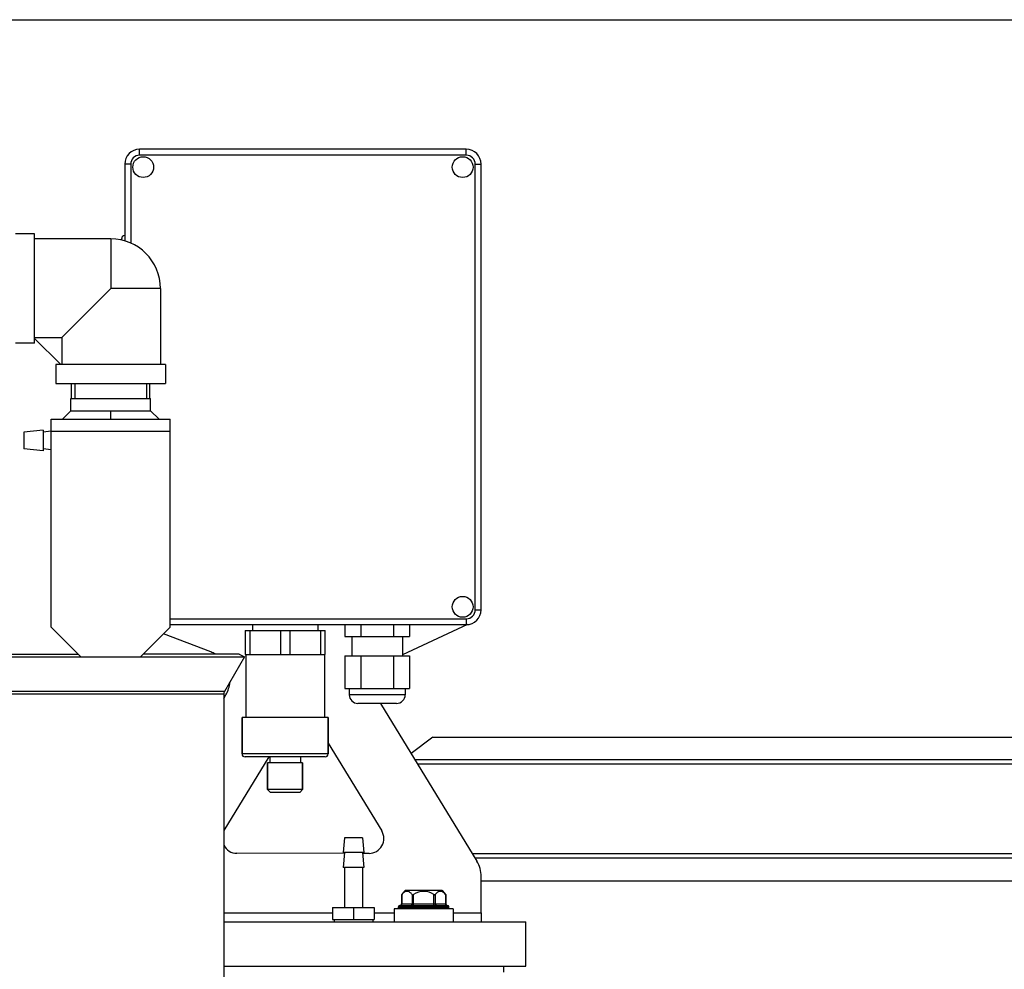
# Model space of a CAD drawing. Units: millimetres. Extents: x -2166 to 3725, y 234 to 3713.
# Drawn here: x 850 to 1182, y 3393 to 3713 of the extents above; entities that cross this region are included whole.
import ezdxf

# ---------------------------------------------------------------- set-up
doc = ezdxf.new("R2010")
doc.units = ezdxf.units.MM
doc.header["$LTSCALE"] = 46.255
doc.header["$PDMODE"] = 3
doc.header["$PDSIZE"] = 0.3125
doc.layers.get('0').update_dxf_attribs({"linetype": 'CONTINUOUS'})
doc.layers.get('Defpoints').update_dxf_attribs({"linetype": 'CONTINUOUS'})
doc.layers.add('AM_5', color=3, linetype='CONTINUOUS', lineweight=25)
for name, color, linetype in [('BEZUGSACHSEN', 7, 'CONTINUOUS'), ('FASEN', 7, 'CONTINUOUS'), ('RUNDUNGEN', 7, 'CONTINUOUS'), ('SCHWEISSNAEHTE', 7, 'CONTINUOUS')]:
    doc.layers.add(name, color=color, linetype=linetype)
doc.styles.get("Standard").update_dxf_attribs({"font": 'txt', "width": 0.7})
doc.dimstyles.new('AM_DIN$0', dxfattribs={"dimtxt": 3.5, "dimasz": 2.5, "dimexe": 1, "dimexo": 1, "dimgap": 1.5, "dimtad": 1, "dimdsep": 46, "dimtxsty": 'STANDARD', "dimcen": 0, "dimclrd": 256, "dimclre": 256, "dimclrt": 2, "dimadec": 0, "dimazin": 2, "dimtp": 0.1, "dimtm": 0.1, "dimtfac": 0.71, "dimtdec": 3, "dimtmove": 0, "dimatfit": 3, "dimfxl": 1, "dimlwd": -1, "dimlwe": -1, "dimarcsym": 0})

# ---------------------------------------------------------------- blocks, each defined once
blk = doc.blocks.new('*D23')
at = {"layer": 'AM_5', "ltscale": 10, "transparency": 16777216}
for p, q in [((827.03, 3712.8), (2441.43, 3712.8)), ((2440.43, 1843.13), (2440.43, 3682.8)), ((1982.22, 1813.13), (2441.43, 1813.13))]:
    blk.add_line(p, q, dxfattribs=at)
for points in [[(2435.43, 3682.8), (2445.43, 3682.8), (2440.43, 3712.8)], [(2435.43, 1843.13), (2445.43, 1843.13), (2440.43, 1813.13)]]:
    blk.add_solid(points, dxfattribs=at)
at = {"layer": 'Defpoints', "color": 0, "ltscale": 10, "transparency": 16777216}
for p in [(826.03, 3712.8), (2440.43, 3712.8), (1981.22, 1813.13)]:
    blk.add_point(p, dxfattribs=at)
at = {"layer": 'AM_5', "color": 2, "ltscale": 10, "transparency": 16777216, "insert": (2407.93, 2762.97), "char_height": 35, "attachment_point": 5, "rotation": 90}
blk.add_mtext('1880', dxfattribs=at)

msp = doc.modelspace()

# ---------------------------------------------------------------- linework, layer by layer
at = {"color": 7, "linetype": 'Continuous'}
for p, q in [((855.183, 3640.725), (848.783, 3640.725)), ((855.183, 3603.875), (855.183, 3640.725)), ((880.783, 3639.05), (855.183, 3639.05)), ((880.783, 3622.3), (864.342, 3605.858)), ((897.533, 3622.3), (897.533, 3596.7)), ((855.183, 3603.875), (848.783, 3603.875)), ((855.183, 3605.858), (864.342, 3605.858)), ((864.033, 3596.7), (855.183, 3605.55)), ((864.342, 3605.858), (864.342, 3596.7)), ((862.358, 3596.7), (862.358, 3590.3)), ((899.208, 3596.7), (862.358, 3596.7)), ((899.208, 3596.7), (899.208, 3590.3)), ((862.358, 3590.3), (899.208, 3590.3)), ((867.563, 3585.3), (867.563, 3590.3)), ((868.723, 3590.3), (868.723, 3585.3)), ((892.843, 3590.3), (892.843, 3585.3)), ((894.003, 3585.3), (894.003, 3590.3)), ((867.333, 3581.128), (867.333, 3585.3)), ((867.333, 3585.3), (894.233, 3585.3)), ((894.233, 3581.128), (894.233, 3585.3)), ((860.783, 3508.3), (860.783, 3578.3)), ((860.783, 3578.3), (900.783, 3578.3)), ((900.783, 3508.3), (900.783, 3578.3)), ((860.783, 3508.3), (870.783, 3498.3)), ((890.783, 3498.3), (900.783, 3508.3)), ((959.599, 3509.175), (959.599, 3505.175)), ((965.055, 3509.175), (965.055, 3505.175)), ((975.967, 3509.175), (975.967, 3505.175)), ((981.423, 3509.175), (981.423, 3505.175)), ((926.011, 3507.175), (926.011, 3499.175)), ((926.011, 3507.175), (953.011, 3507.175)), ((927.614, 3507.175), (927.614, 3499.175)), ((937.907, 3507.175), (937.907, 3499.175)), ((941.114, 3507.175), (941.114, 3499.175)), ((951.407, 3507.175), (951.407, 3499.175)), ((953.011, 3499.175), (953.011, 3507.175)), ((959.599, 3505.175), (981.423, 3505.175)), ((835.783, 3498.3), (925.783, 3498.3)), ((837.515, 3499.3), (869.783, 3499.3)), ((924.051, 3499.3), (891.783, 3499.3)), ((925.783, 3498.3), (919.101, 3486.726)), ((924.051, 3499.3), (925.783, 3498.3)), ((926.011, 3499.175), (953.011, 3499.175)), ((926.261, 3499.175), (926.261, 3477.975)), ((952.761, 3499.175), (952.761, 3477.975)), ((959.599, 3498.675), (959.599, 3487.675)), ((959.599, 3498.675), (981.423, 3498.675)), ((965.055, 3498.675), (965.055, 3487.675)), ((975.967, 3498.675), (975.967, 3487.675)), ((981.423, 3498.675), (981.423, 3487.675)), ((959.599, 3487.675), (981.423, 3487.675)), ((918.833, 3485.726), (918.833, 3308.3)), ((925.011, 3465.675), (925.011, 3477.975)), ((954.011, 3477.975), (925.011, 3477.975)), ((954.011, 3465.675), (954.011, 3477.975)), ((989.273, 3471.352), (981.923, 3465.814)), ((989.273, 3471.352), (1456.074, 3471.352)), ((934.361, 3464.675), (934.361, 3462.675)), ((944.661, 3464.675), (944.661, 3462.675)), ((933.611, 3453.675), (933.611, 3462.675)), ((945.411, 3462.675), (933.611, 3462.675)), ((945.411, 3453.675), (945.411, 3462.675)), ((959.511, 3437.475), (959.011, 3432.475)), ((965.511, 3437.475), (959.511, 3437.475)), ((965.511, 3437.475), (966.011, 3432.475)), ((959.511, 3432.475), (959.011, 3427.475)), ((966.011, 3432.475), (959.011, 3432.475)), ((965.511, 3432.475), (966.011, 3427.475)), ((966.011, 3427.475), (959.011, 3427.475)), ((959.511, 3427.475), (959.511, 3413.975)), ((965.511, 3427.475), (965.511, 3413.975)), ((1005.511, 3422.997), (1456.074, 3422.997)), ((992.394, 3419.675), (979.944, 3419.675)), ((992.394, 3419.675), (993.597, 3418.256)), ((955.511, 3413.975), (955.511, 3409.975)), ((955.511, 3413.975), (969.511, 3413.975)), ((962.511, 3413.975), (962.511, 3409.975)), ((969.511, 3413.975), (969.511, 3409.975)), ((976.269, 3413.475), (976.269, 3409.175)), ((996.069, 3413.475), (976.269, 3413.475)), ((977.669, 3413.675), (977.669, 3414.175)), ((994.669, 3413.675), (994.669, 3414.175)), ((996.069, 3413.475), (996.069, 3409.175)), ((1005.511, 3412.175), (1005.511, 3409.175)), ((918.833, 3409.175), (1020.511, 3409.175)), ((955.511, 3409.975), (969.511, 3409.975)), ((955.986, 3409.975), (955.986, 3409.175)), ((969.036, 3409.975), (969.036, 3409.175)), ((1020.511, 3394.175), (1020.511, 3409.175)), ((918.833, 3394.175), (1020.511, 3394.175)), ((1013.011, 3394.175), (1013.011, 3392.175))]:
    msp.add_line(p, q, dxfattribs=at)
at = {"color": 9, "linetype": 'Continuous'}
for p, q in [((880.783, 3639.05), (880.783, 3622.3)), ((897.533, 3622.3), (880.783, 3622.3)), ((860.783, 3574.3), (900.783, 3574.3)), ((919.101, 3486.726), (842.465, 3486.726)), ((918.833, 3485.726), (842.733, 3485.726)), ((983.142, 3463.817), (1463.358, 3463.817)), ((1464.149, 3462.175), (984.145, 3462.175)), ((1002.458, 3432.175), (1464.149, 3432.175)), ((1463.358, 3430.532), (1003.461, 3430.532)), ((918.833, 3412.175), (955.511, 3412.175)), ((969.511, 3412.175), (976.269, 3412.175)), ((996.069, 3412.175), (1005.511, 3412.175))]:
    msp.add_line(p, q, dxfattribs=at)
at = {"color": 7, "linetype": 'Continuous'}
for centre, radius, start, end in [((880.783, 3622.3), 16.75, 0, 90), ((920.833, 3485.726), 2, 150, 180), ((986.169, 3413.175), 9, 133.76174, 144.90797)]:
    msp.add_arc(centre, radius, start, end, dxfattribs=at)
at = {"layer": 'BEZUGSACHSEN', "color": 7, "linetype": 'Continuous'}
for p, q in [((858.011, 3574.675), (851.511, 3573.975)), ((851.511, 3573.975), (851.511, 3568.375)), ((858.011, 3574.675), (858.011, 3567.675)), ((860.786, 3574.274), (858.011, 3573.975)), ((858.011, 3567.675), (851.511, 3568.375)), ((860.783, 3568.076), (858.011, 3568.375)), ((928.511, 3509.175), (928.511, 3507.175)), ((950.511, 3509.175), (950.511, 3507.175)), ((962.011, 3505.175), (962.011, 3498.675)), ((979.011, 3505.175), (979.011, 3498.675)), ((961.086, 3487.675), (961.086, 3485.6)), ((979.936, 3487.675), (979.936, 3485.6)), ((977.011, 3482.675), (964.011, 3482.675))]:
    msp.add_line(p, q, dxfattribs=at)
at = {"layer": 'BEZUGSACHSEN', "color": 9, "linetype": 'Continuous'}
msp.add_line((979.936, 3485.6), (961.086, 3485.6), dxfattribs=at)
at = {"layer": 'BEZUGSACHSEN', "color": 7, "linetype": 'Continuous'}
for centre in [(891.737, 3663.175), (999.285, 3663.175), (999.285, 3515.175)]:
    msp.add_circle(centre, 3.5, dxfattribs=at)
for centre, start, end in [((964.011, 3485.6), 180, 270), ((977.011, 3485.6), 270, 360)]:
    msp.add_arc(centre, 2.925, start, end, dxfattribs=at)
at = {"layer": 'FASEN', "color": 7, "linetype": 'Continuous'}
for p, q in [((933.611, 3462.675), (933.611, 3453.675)), ((945.411, 3462.675), (945.411, 3453.675)), ((945.411, 3453.675), (933.611, 3453.675)), ((934.611, 3452.675), (933.611, 3453.675)), ((944.411, 3452.675), (934.611, 3452.675)), ((944.411, 3452.675), (945.411, 3453.675))]:
    msp.add_line(p, q, dxfattribs=at)
at = {"layer": 'RUNDUNGEN', "color": 9, "linetype": 'Continuous'}
for p, q in [((890.511, 3667.175), (890.511, 3669.175)), ((1000.511, 3667.175), (890.511, 3667.175)), ((1000.511, 3667.175), (1000.511, 3669.175)), ((887.511, 3664.175), (885.511, 3664.175)), ((887.511, 3664.175), (887.511, 3637.628)), ((1003.511, 3514.175), (1003.511, 3664.175)), ((1003.511, 3664.175), (1005.511, 3664.175)), ((1003.511, 3514.175), (1005.511, 3514.175)), ((900.783, 3511.175), (1000.511, 3511.175)), ((1000.511, 3511.175), (1000.511, 3509.175)), ((954.011, 3465.675), (925.011, 3465.675)), ((978.808, 3418.347), (978.808, 3415.175)), ((982.272, 3418.347), (982.272, 3415.175)), ((982.705, 3414.675), (982.705, 3418.347)), ((989.633, 3414.675), (989.633, 3418.347)), ((990.066, 3418.347), (990.066, 3415.175)), ((993.53, 3418.347), (993.53, 3415.175)), ((978.741, 3415.175), (993.597, 3415.175)), ((977.669, 3414.175), (994.669, 3414.175)), ((994.669, 3413.675), (977.669, 3413.675))]:
    msp.add_line(p, q, dxfattribs=at)
at = {"layer": 'RUNDUNGEN', "color": 7, "linetype": 'Continuous'}
for p, q in [((1000.511, 3669.175), (890.511, 3669.175)), ((885.511, 3664.175), (885.511, 3638.356)), ((1005.511, 3514.175), (1005.511, 3664.175)), ((884.511, 3638.623), (884.511, 3639.175)), ((900.783, 3509.175), (1000.511, 3509.175)), ((1000.875, 3509.191), (979.011, 3498.995)), ((914.506, 3499.988), (898.56, 3506.077)), ((918.833, 3484.332), (919.578, 3485.609)), ((971.631, 3482.675), (1004.046, 3429.574)), ((925.011, 3477.975), (925.011, 3465.675)), ((954.011, 3477.975), (954.011, 3465.675)), ((954.011, 3469.315), (972.035, 3439.79)), ((919.014, 3439.838), (934.177, 3464.675)), ((953.011, 3464.675), (926.011, 3464.675)), ((959.482, 3432.193), (923.276, 3432.233)), ((967.762, 3432.184), (965.539, 3432.187)), ((1005.511, 3412.175), (1005.511, 3424.364)), ((978.741, 3418.256), (978.746, 3418.263)), ((978.741, 3418.256), (978.741, 3415.175)), ((993.592, 3418.264), (993.597, 3418.256)), ((993.597, 3418.256), (993.597, 3415.175)), ((978.169, 3414.675), (994.169, 3414.675)), ((977.669, 3413.675), (977.669, 3414.175)), ((994.669, 3413.675), (994.669, 3414.175))]:
    msp.add_line(p, q, dxfattribs=at)
for centre, radius, start, end in [((890.511, 3664.175), 5, 90, 180), ((1000.511, 3664.175), 5, 0, 90), ((885.511, 3639.175), 1, 90, 180.00001), ((1000.511, 3514.175), 5, 270, 360), ((910.939, 3490.646), 10, 59.97099, 69.10086), ((910.939, 3490.646), 10, 329.758, 355.40974), ((926.011, 3465.675), 1, 180, 270), ((953.011, 3465.675), 1, 270, 360), ((923.281, 3437.233), 5, 148.59473, 152.85952), ((967.767, 3437.184), 5, 269.93791, 31.40204), ((923.281, 3437.233), 5, 207.07669, 269.93791), ((995.511, 3424.364), 10, 0, 31.40204), ((989.774, 3410.162), 13.683, 143.26146, 143.69709), ((986.169, 3413.175), 9, 133.76174, 144.90777), ((986.169, 3413.175), 6.225, 56.18683, 123.81317), ((986.169, 3413.175), 9, 35.09223, 46.23826), ((982.524, 3410.131), 13.735, 36.30594, 36.73778), ((978.169, 3414.175), 0.5, 90, 180), ((978.241, 3415.175), 0.5, 270.00176, 360), ((994.097, 3415.175), 0.5, 180, 269.99824), ((994.169, 3414.175), 0.5, 0, 90), ((978.169, 3413.675), 0.5, 180, 203.78063), ((994.169, 3413.675), 0.5, 336.21937, 360)]:
    msp.add_arc(centre, radius, start, end, dxfattribs=at)
at = {"layer": 'RUNDUNGEN', "color": 9, "linetype": 'Continuous'}
for centre, start, end in [((890.511, 3664.175), 90, 180), ((1000.511, 3664.175), 0, 90), ((1000.511, 3514.175), 270, 360)]:
    msp.add_arc(centre, 3, start, end, dxfattribs=at)
at = {"layer": 'RUNDUNGEN', "color": 7, "linetype": 'Continuous'}
for points, knots in [([(981.362, 3419.178), (981.161, 3419.289), (980.718, 3419.442), (980.003, 3419.358), (979.34, 3418.971), (978.979, 3418.575), (978.808, 3418.347)], [0, 0, 0, 0, 0.2344051, 0.4613404, 0.7099872, 1, 1, 1, 1]), ([(982.272, 3418.347), (982.205, 3418.437), (981.945, 3418.757), (981.625, 3419.034), (981.362, 3419.178)], [0, 0, 0, 0, 0.273522, 1, 1, 1, 1]), ([(982.272, 3418.347), (982.292, 3418.32), (982.346, 3418.271), (982.462, 3418.247), (982.588, 3418.277), (982.667, 3418.321), (982.705, 3418.347)], [0, 0, 0, 0, 0.2066179, 0.4391179, 0.7099569, 1, 1, 1, 1]), ([(989.633, 3418.347), (989.672, 3418.321), (989.751, 3418.277), (989.877, 3418.247), (989.992, 3418.271), (990.047, 3418.32), (990.066, 3418.347)], [0, 0, 0, 0, 0.2901096, 0.561024, 0.7934276, 1, 1, 1, 1]), ([(990.976, 3419.178), (990.893, 3419.133), (990.545, 3418.91), (990.257, 3418.602), (990.066, 3418.347)], [0, 0, 0, 0, 0.2289563, 1, 1, 1, 1]), ([(993.53, 3418.347), (993.36, 3418.575), (992.999, 3418.971), (992.336, 3419.358), (991.621, 3419.442), (991.178, 3419.289), (990.976, 3419.178)], [0, 0, 0, 0, 0.2900128, 0.5386596, 0.7655949, 1, 1, 1, 1])]:
    msp.add_open_spline(points, degree=3, knots=knots, dxfattribs=at)
at = {"layer": 'RUNDUNGEN', "color": 9, "linetype": 'Continuous'}
for points in [[(978.375, 3414.675), (978.432, 3414.675), (978.549, 3414.702), (978.743, 3414.855), (978.808, 3415.049), (978.808, 3415.175)], [(981.839, 3414.675), (981.896, 3414.675), (982.013, 3414.702), (982.207, 3414.855), (982.272, 3415.049), (982.272, 3415.175)], [(990.499, 3414.675), (990.443, 3414.675), (990.325, 3414.702), (990.131, 3414.855), (990.066, 3415.049), (990.066, 3415.175)], [(993.963, 3414.675), (993.907, 3414.675), (993.789, 3414.702), (993.596, 3414.855), (993.53, 3415.049), (993.53, 3415.175)]]:
    msp.add_open_spline(points, degree=3, knots=[0, 0, 0, 0, 0.2351396, 0.4805278, 1, 1, 1, 1], dxfattribs=at)
at = {"layer": 'SCHWEISSNAEHTE', "color": 7, "linetype": 'Continuous'}
for p, q in [((867.333, 3581.128), (864.505, 3578.3)), ((867.333, 3581.128), (894.233, 3581.128)), ((897.062, 3578.3), (894.233, 3581.128))]:
    msp.add_line(p, q, dxfattribs=at)
at = {"layer": 'SCHWEISSNAEHTE', "color": 9, "linetype": 'Continuous'}
msp.add_line((880.783, 3578.3), (880.783, 3581.128), dxfattribs=at)

# ---------------------------------------------------------------- dimensions: what is measured, and where the dimension line sits
at = {"layer": 'AM_5', "ltscale": 10}
dim = msp.add_linear_dim(base=(2440.431, 3712.8), p1=(1981.223, 1813.133), p2=(826.033, 3712.8), angle=90, text='1880', dimstyle='AM_DIN$0', override={"dimtxt": 35, "dimasz": 30, "dimgap": 15, "dimsah": 1}, dxfattribs=at)
dim.commit()
dim.dimension.update_dxf_attribs({"geometry": '*D23', "text_midpoint": (2407.931, 2762.966)})

doc.saveas('drawing.dxf')
